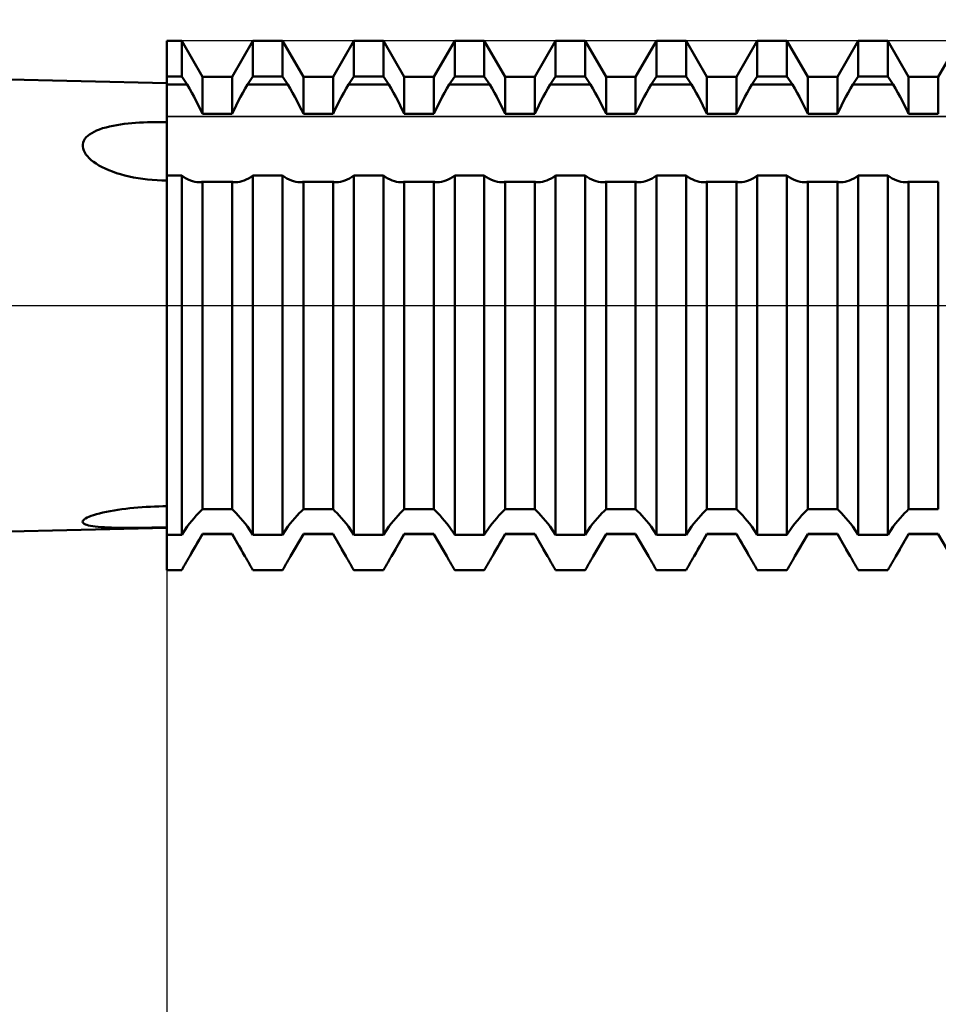
# Model space of a CAD drawing. Units: millimetres. Extents: x -26 to 133, y -37 to 52.
# Drawn here: x 41 to 48, y -6 to 2 of the extents above; entities that cross this region are included whole.
import ezdxf

# ---------------------------------------------------------------- set-up
doc = ezdxf.new("R2010")
doc.units = ezdxf.units.MM
doc.header["$LTSCALE"] = 5.25
doc.linetypes.add('LONGDASH_DASH', pattern=[0.85, 0.4, -0.2, 0.05, -0.2])
for name, color, linetype in [('1', 4, 'CONTINUOUS'), ('2', 7, 'CONTINUOUS'), ('4', 2, 'LONGDASH_DASH'), ('CUT', 1, 'CONTINUOUS'), ('NOCUT', 7, 'CONTINUOUS'), ('SK4', 2, 'LONGDASH_DASH')]:
    doc.layers.add(name, color=color, linetype=linetype)

msp = doc.modelspace()

# ---------------------------------------------------------------- linework, layer by layer
at = {"layer": '1', "color": 4, "linetype": 'CONTINUOUS', "lineweight": 50}
for p, q in [((42, 1.75), (21, 2.25)), ((42, 2.083), (42.1167, 2.083)), ((42, -2.0829), (42, 2.083)), ((42.2803, 1.7995), (42.1167, 2.083)), ((42.1167, 1.8039), (42.1167, 2.083)), ((42.5137, 1.7995), (42.6773, 2.083)), ((42.6773, 2.083), (42.9107, 2.083)), ((42.6773, 1.8039), (42.6773, 2.083)), ((43.0743, 1.7995), (42.9107, 2.083)), ((42.9107, 1.8039), (42.9107, 2.083)), ((43.3077, 1.7995), (43.4713, 2.083)), ((43.4713, 2.083), (43.7047, 2.083)), ((43.4713, 1.8039), (43.4713, 2.083)), ((43.8683, 1.7995), (43.7047, 2.083)), ((43.7047, 1.8039), (43.7047, 2.083)), ((44.1017, 1.7995), (44.2653, 2.083)), ((44.2653, 2.083), (44.4987, 2.083)), ((44.2653, 1.8039), (44.2653, 2.083)), ((44.6623, 1.7995), (44.4987, 2.083)), ((44.4987, 1.8039), (44.4987, 2.083)), ((44.8957, 1.7995), (45.0593, 2.083)), ((45.0593, 2.083), (45.2927, 2.083)), ((45.0593, 1.8039), (45.0593, 2.083)), ((45.4563, 1.7995), (45.2927, 2.083)), ((45.2927, 1.8039), (45.2927, 2.083)), ((45.6897, 1.7995), (45.8533, 2.083)), ((45.8533, 2.083), (46.0867, 2.083)), ((45.8533, 1.8039), (45.8533, 2.083)), ((46.2503, 1.7995), (46.0867, 2.083)), ((46.0867, 1.8039), (46.0867, 2.083)), ((46.4837, 1.7995), (46.6473, 2.083)), ((46.6473, 2.083), (46.8807, 2.083)), ((46.6473, 1.8039), (46.6473, 2.083)), ((47.0443, 1.7995), (46.8807, 2.083)), ((46.8807, 1.8039), (46.8807, 2.083)), ((47.2777, 1.7995), (47.4413, 2.083)), ((47.4413, 2.083), (47.6747, 2.083)), ((47.4413, 1.8039), (47.4413, 2.083)), ((47.8383, 1.7995), (47.6747, 2.083)), ((47.6747, 1.8039), (47.6747, 2.083)), ((48.0717, 1.7995), (48.2353, 2.083)), ((42, 1.8039), (42.1167, 1.8039)), ((42.1592, 1.7401), (42.1167, 1.8039)), ((42.2803, 1.7995), (42.5137, 1.7995)), ((42.2803, 1.5085), (42.2803, 1.7995)), ((42.5137, 1.5085), (42.5137, 1.7995)), ((42.6348, 1.7401), (42.6773, 1.8039)), ((42.6773, 1.8039), (42.9107, 1.8039)), ((42.9532, 1.7401), (42.9107, 1.8039)), ((43.0743, 1.7995), (43.3077, 1.7995)), ((43.0743, 1.5085), (43.0743, 1.7995)), ((43.3077, 1.5085), (43.3077, 1.7995)), ((43.4288, 1.7401), (43.4713, 1.8039)), ((43.4713, 1.8039), (43.7047, 1.8039)), ((43.7472, 1.7401), (43.7047, 1.8039)), ((43.8683, 1.7995), (44.1017, 1.7995)), ((43.8683, 1.5085), (43.8683, 1.7995)), ((44.1017, 1.5085), (44.1017, 1.7995)), ((44.2228, 1.7401), (44.2653, 1.8039)), ((44.2653, 1.8039), (44.4987, 1.8039)), ((44.5412, 1.7401), (44.4987, 1.8039)), ((44.6623, 1.7995), (44.8957, 1.7995)), ((44.6623, 1.5085), (44.6623, 1.7995)), ((44.8957, 1.5085), (44.8957, 1.7995)), ((45.0168, 1.7401), (45.0593, 1.8039)), ((45.0593, 1.8039), (45.2927, 1.8039)), ((45.3352, 1.7401), (45.2927, 1.8039)), ((45.4563, 1.7995), (45.6897, 1.7995)), ((45.4563, 1.5085), (45.4563, 1.7995)), ((45.6897, 1.5085), (45.6897, 1.7995)), ((45.8108, 1.7401), (45.8533, 1.8039)), ((45.8533, 1.8039), (46.0867, 1.8039)), ((46.1292, 1.7401), (46.0867, 1.8039)), ((46.2503, 1.7995), (46.4837, 1.7995)), ((46.2503, 1.5085), (46.2503, 1.7995)), ((46.4837, 1.5085), (46.4837, 1.7995)), ((46.6048, 1.7401), (46.6473, 1.8039)), ((46.6473, 1.8039), (46.8807, 1.8039)), ((46.9232, 1.7401), (46.8807, 1.8039)), ((47.0443, 1.7995), (47.2777, 1.7995)), ((47.0443, 1.5085), (47.0443, 1.7995)), ((47.2777, 1.5085), (47.2777, 1.7995)), ((47.3988, 1.7401), (47.4413, 1.8039)), ((47.4413, 1.8039), (47.6747, 1.8039)), ((47.7172, 1.7401), (47.6747, 1.8039)), ((47.8383, 1.7995), (48.0717, 1.7995)), ((47.8383, 1.5085), (47.8383, 1.7995)), ((48.0717, 1.5085), (48.0717, 1.7995)), ((42, 1.7401), (42.1592, 1.7401)), ((42.1777, 1.7081), (42.1592, 1.7401)), ((42.1961, 1.6755), (42.1777, 1.7081)), ((42.5979, 1.6755), (42.6163, 1.7081)), ((42.6163, 1.7081), (42.6348, 1.7401)), ((42.6348, 1.7401), (42.9532, 1.7401)), ((42.9717, 1.7081), (42.9532, 1.7401)), ((42.9901, 1.6755), (42.9717, 1.7081)), ((43.3919, 1.6755), (43.4103, 1.7081)), ((43.4103, 1.7081), (43.4288, 1.7401)), ((43.4288, 1.7401), (43.7472, 1.7401)), ((43.7657, 1.7081), (43.7472, 1.7401)), ((43.7841, 1.6755), (43.7657, 1.7081)), ((44.1859, 1.6755), (44.2043, 1.7081)), ((44.2043, 1.7081), (44.2228, 1.7401)), ((44.2228, 1.7401), (44.5412, 1.7401)), ((44.5597, 1.7081), (44.5412, 1.7401)), ((44.5781, 1.6755), (44.5597, 1.7081)), ((44.9799, 1.6755), (44.9983, 1.7081)), ((44.9983, 1.7081), (45.0168, 1.7401)), ((45.0168, 1.7401), (45.3352, 1.7401)), ((45.3537, 1.7081), (45.3352, 1.7401)), ((45.3721, 1.6755), (45.3537, 1.7081)), ((45.7739, 1.6755), (45.7923, 1.7081)), ((45.7923, 1.7081), (45.8108, 1.7401)), ((45.8108, 1.7401), (46.1292, 1.7401)), ((46.1477, 1.7081), (46.1292, 1.7401)), ((46.1661, 1.6755), (46.1477, 1.7081)), ((46.5679, 1.6755), (46.5863, 1.7081)), ((46.5863, 1.7081), (46.6048, 1.7401)), ((46.6048, 1.7401), (46.9232, 1.7401)), ((46.9417, 1.7081), (46.9232, 1.7401)), ((46.9601, 1.6755), (46.9417, 1.7081)), ((47.3619, 1.6755), (47.3803, 1.7081)), ((47.3803, 1.7081), (47.3988, 1.7401)), ((47.3988, 1.7401), (47.7172, 1.7401)), ((47.7357, 1.7081), (47.7172, 1.7401)), ((47.7541, 1.6755), (47.7357, 1.7081)), ((42.2141, 1.6423), (42.1961, 1.6755)), ((42.2317, 1.6089), (42.2141, 1.6423)), ((42.5624, 1.6089), (42.5799, 1.6423)), ((42.5799, 1.6423), (42.5979, 1.6755)), ((43.0081, 1.6423), (42.9901, 1.6755)), ((43.0256, 1.6089), (43.0081, 1.6423)), ((43.3564, 1.6089), (43.3739, 1.6423)), ((43.3739, 1.6423), (43.3919, 1.6755)), ((43.8021, 1.6423), (43.7841, 1.6755)), ((43.8197, 1.6089), (43.8021, 1.6423)), ((44.1504, 1.6089), (44.1679, 1.6423)), ((44.1679, 1.6423), (44.1859, 1.6755)), ((44.5961, 1.6423), (44.5781, 1.6755)), ((44.6137, 1.6089), (44.5961, 1.6423)), ((44.9444, 1.6089), (44.9619, 1.6423)), ((44.9619, 1.6423), (44.9799, 1.6755)), ((45.3901, 1.6423), (45.3721, 1.6755)), ((45.4076, 1.6089), (45.3901, 1.6423)), ((45.7384, 1.6089), (45.7559, 1.6423)), ((45.7559, 1.6423), (45.7739, 1.6755)), ((46.1841, 1.6423), (46.1661, 1.6755)), ((46.2017, 1.6089), (46.1841, 1.6423)), ((46.5324, 1.6089), (46.5499, 1.6423)), ((46.5499, 1.6423), (46.5679, 1.6755)), ((46.9781, 1.6423), (46.9601, 1.6755)), ((46.9957, 1.6089), (46.9781, 1.6423)), ((47.3264, 1.6089), (47.3439, 1.6423)), ((47.3439, 1.6423), (47.3619, 1.6755)), ((47.7721, 1.6423), (47.7541, 1.6755)), ((47.7896, 1.6089), (47.7721, 1.6423)), ((42.2486, 1.5753), (42.2317, 1.6089)), ((42.2649, 1.5418), (42.2486, 1.5753)), ((42.5291, 1.5418), (42.5454, 1.5753)), ((42.5454, 1.5753), (42.5624, 1.6089)), ((43.0426, 1.5753), (43.0256, 1.6089)), ((43.0589, 1.5418), (43.0426, 1.5753)), ((43.3231, 1.5418), (43.3394, 1.5753)), ((43.3394, 1.5753), (43.3564, 1.6089)), ((43.8366, 1.5753), (43.8197, 1.6089)), ((43.8529, 1.5418), (43.8366, 1.5753)), ((44.1171, 1.5418), (44.1334, 1.5753)), ((44.1334, 1.5753), (44.1504, 1.6089)), ((44.6306, 1.5753), (44.6137, 1.6089)), ((44.6469, 1.5418), (44.6306, 1.5753)), ((44.9111, 1.5418), (44.9274, 1.5753)), ((44.9274, 1.5753), (44.9444, 1.6089)), ((45.4246, 1.5753), (45.4076, 1.6089)), ((45.4409, 1.5418), (45.4246, 1.5753)), ((45.7051, 1.5418), (45.7214, 1.5753)), ((45.7214, 1.5753), (45.7384, 1.6089)), ((46.2186, 1.5753), (46.2017, 1.6089)), ((46.2349, 1.5418), (46.2186, 1.5753)), ((46.4991, 1.5418), (46.5154, 1.5753)), ((46.5154, 1.5753), (46.5324, 1.6089)), ((47.0126, 1.5753), (46.9957, 1.6089)), ((47.0289, 1.5418), (47.0126, 1.5753)), ((47.2931, 1.5418), (47.3094, 1.5753)), ((47.3094, 1.5753), (47.3264, 1.6089)), ((47.8066, 1.5753), (47.7896, 1.6089)), ((47.8229, 1.5418), (47.8066, 1.5753)), ((42.2803, 1.5085), (42.2649, 1.5418)), ((42.2803, 1.5085), (42.5137, 1.5085)), ((42.5137, 1.5085), (42.5291, 1.5418)), ((43.0743, 1.5085), (43.0589, 1.5418)), ((43.0743, 1.5085), (43.3077, 1.5085)), ((43.3077, 1.5085), (43.3231, 1.5418)), ((43.8683, 1.5085), (43.8529, 1.5418)), ((43.8683, 1.5085), (44.1017, 1.5085)), ((44.1017, 1.5085), (44.1171, 1.5418)), ((44.6623, 1.5085), (44.6469, 1.5418)), ((44.6623, 1.5085), (44.8957, 1.5085)), ((44.8957, 1.5085), (44.9111, 1.5418)), ((45.4563, 1.5085), (45.4409, 1.5418)), ((45.4563, 1.5085), (45.6897, 1.5085)), ((45.6897, 1.5085), (45.7051, 1.5418)), ((46.2503, 1.5085), (46.2349, 1.5418)), ((46.2503, 1.5085), (46.4837, 1.5085)), ((46.4837, 1.5085), (46.4991, 1.5418)), ((47.0443, 1.5085), (47.0289, 1.5418)), ((47.0443, 1.5085), (47.2777, 1.5085)), ((47.2777, 1.5085), (47.2931, 1.5418)), ((47.8383, 1.5085), (47.8229, 1.5418)), ((47.8383, 1.5085), (48.0717, 1.5085)), ((41.4946, 1.3949), (41.5213, 1.4027)), ((41.5213, 1.4027), (41.5489, 1.4096)), ((41.5489, 1.4096), (41.5774, 1.4157)), ((41.5774, 1.4157), (41.6063, 1.421)), ((41.6063, 1.421), (41.6357, 1.4257)), ((41.6357, 1.4257), (41.6652, 1.4296)), ((41.6652, 1.4296), (41.6946, 1.433)), ((41.6946, 1.433), (41.7244, 1.4359)), ((41.7244, 1.4359), (41.7545, 1.4382)), ((41.7545, 1.4382), (41.7849, 1.4402)), ((41.7849, 1.4402), (41.8156, 1.4417)), ((41.8156, 1.4417), (41.8465, 1.4427)), ((41.8465, 1.4427), (41.8774, 1.4434)), ((41.8774, 1.4434), (41.9083, 1.4437)), ((41.9391, 1.4435), (41.9083, 1.4437)), ((41.9697, 1.443), (41.9391, 1.4435)), ((42, 1.4422), (41.9697, 1.443)), ((41.3548, 1.3112), (41.3654, 1.3242)), ((41.3654, 1.3242), (41.3779, 1.3362)), ((41.3779, 1.3362), (41.3921, 1.3474)), ((41.3921, 1.3474), (41.4084, 1.3579)), ((41.4084, 1.3579), (41.4268, 1.368)), ((41.4268, 1.368), (41.4472, 1.3775)), ((41.4472, 1.3775), (41.4699, 1.3865)), ((41.4699, 1.3865), (41.4946, 1.3949)), ((41.3377, 1.2514), (41.3378, 1.2671)), ((41.3404, 1.2356), (41.3377, 1.2514)), ((41.3378, 1.2671), (41.3408, 1.2825)), ((41.3408, 1.2825), (41.3465, 1.2972)), ((41.3465, 1.2972), (41.3548, 1.3112)), ((41.3457, 1.2198), (41.3404, 1.2356)), ((41.3534, 1.2044), (41.3457, 1.2198)), ((41.3632, 1.1893), (41.3534, 1.2044)), ((41.3751, 1.1746), (41.3632, 1.1893)), ((41.3891, 1.1599), (41.3751, 1.1746)), ((41.4052, 1.1454), (41.3891, 1.1599)), ((41.4234, 1.1311), (41.4052, 1.1454)), ((41.4437, 1.1171), (41.4234, 1.1311)), ((41.4659, 1.1034), (41.4437, 1.1171)), ((41.49, 1.0902), (41.4659, 1.1034)), ((41.5158, 1.0775), (41.49, 1.0902)), ((41.5433, 1.0654), (41.5158, 1.0775)), ((41.5724, 1.0539), (41.5433, 1.0654)), ((41.603, 1.0431), (41.5724, 1.0539)), ((41.6352, 1.0331), (41.603, 1.0431)), ((41.6685, 1.0239), (41.6352, 1.0331)), ((41.7027, 1.0156), (41.6685, 1.0239)), ((41.7379, 1.0082), (41.7027, 1.0156)), ((41.7738, 1.0018), (41.7379, 1.0082)), ((42, 1.0225), (42.1167, 1.0225)), ((42.134, 1.011), (42.1167, 1.0226)), ((42.1167, -1.8039), (42.1167, 1.0225)), ((42.1514, 1.0007), (42.134, 1.011)), ((42.6426, 1.0007), (42.66, 1.011)), ((42.66, 1.011), (42.6773, 1.0226)), ((42.6773, 1.0225), (42.9107, 1.0225)), ((42.6773, -1.8039), (42.6773, 1.0225)), ((42.928, 1.011), (42.9107, 1.0226)), ((42.9107, -1.8039), (42.9107, 1.0225)), ((42.9454, 1.0007), (42.928, 1.011)), ((43.4366, 1.0007), (43.454, 1.011)), ((43.454, 1.011), (43.4713, 1.0226)), ((43.4713, 1.0225), (43.7047, 1.0225)), ((43.4713, -1.8039), (43.4713, 1.0225)), ((43.722, 1.011), (43.7047, 1.0226)), ((43.7047, -1.8039), (43.7047, 1.0225)), ((43.7394, 1.0007), (43.722, 1.011)), ((44.2306, 1.0007), (44.248, 1.011)), ((44.248, 1.011), (44.2653, 1.0226)), ((44.2653, 1.0225), (44.4987, 1.0225)), ((44.2653, -1.8039), (44.2653, 1.0225)), ((44.516, 1.011), (44.4987, 1.0226)), ((44.4987, -1.8039), (44.4987, 1.0225)), ((44.5334, 1.0007), (44.516, 1.011)), ((45.0246, 1.0007), (45.042, 1.011)), ((45.042, 1.011), (45.0593, 1.0226)), ((45.0593, 1.0225), (45.2927, 1.0225)), ((45.0593, -1.8039), (45.0593, 1.0225)), ((45.31, 1.011), (45.2927, 1.0226)), ((45.2927, -1.8039), (45.2927, 1.0225)), ((45.3274, 1.0007), (45.31, 1.011)), ((45.8186, 1.0007), (45.836, 1.011)), ((45.836, 1.011), (45.8533, 1.0226)), ((45.8533, 1.0225), (46.0867, 1.0225)), ((45.8533, -1.8039), (45.8533, 1.0225)), ((46.104, 1.011), (46.0867, 1.0226)), ((46.0867, -1.8039), (46.0867, 1.0225)), ((46.1214, 1.0007), (46.104, 1.011)), ((46.6126, 1.0007), (46.63, 1.011)), ((46.63, 1.011), (46.6473, 1.0226)), ((46.6473, 1.0225), (46.8807, 1.0225)), ((46.6473, -1.8039), (46.6473, 1.0225)), ((46.898, 1.011), (46.8807, 1.0226)), ((46.8807, -1.8039), (46.8807, 1.0225)), ((46.9154, 1.0007), (46.898, 1.011)), ((47.4066, 1.0007), (47.424, 1.011)), ((47.424, 1.011), (47.4413, 1.0226)), ((47.4413, 1.0225), (47.6747, 1.0225)), ((47.4413, -1.8039), (47.4413, 1.0225)), ((47.692, 1.011), (47.6747, 1.0226)), ((47.6747, -1.8039), (47.6747, 1.0225)), ((47.7094, 1.0007), (47.692, 1.011)), ((41.8104, 0.9963), (41.7738, 1.0018)), ((41.8475, 0.9919), (41.8104, 0.9963)), ((41.8852, 0.9885), (41.8475, 0.9919)), ((41.9232, 0.9861), (41.8852, 0.9885)), ((41.9615, 0.9847), (41.9232, 0.9861)), ((42, 0.9845), (41.9615, 0.9847)), ((42.1688, 0.9918), (42.1514, 1.0007)), ((42.1861, 0.9844), (42.1688, 0.9918)), ((42.2032, 0.9785), (42.1861, 0.9844)), ((42.22, 0.9744), (42.2032, 0.9785)), ((42.2363, 0.9719), (42.22, 0.9744)), ((42.2521, 0.9711), (42.2363, 0.9719)), ((42.2521, 0.9711), (42.257, 0.9712)), ((42.257, 0.9712), (42.2618, 0.9714)), ((42.2618, 0.9714), (42.2665, 0.9718)), ((42.2665, 0.9718), (42.2712, 0.9724)), ((42.2712, 0.9724), (42.2758, 0.9731)), ((42.2758, 0.9731), (42.2803, 0.974)), ((42.2803, 0.974), (42.5137, 0.974)), ((42.2803, -1.6039), (42.2803, 0.974)), ((42.5182, 0.9731), (42.5137, 0.974)), ((42.5137, -1.6039), (42.5137, 0.974)), ((42.5228, 0.9724), (42.5182, 0.9731)), ((42.5275, 0.9718), (42.5228, 0.9724)), ((42.5322, 0.9714), (42.5275, 0.9718)), ((42.537, 0.9712), (42.5322, 0.9714)), ((42.5419, 0.9711), (42.537, 0.9712)), ((42.5419, 0.9711), (42.5577, 0.9719)), ((42.5577, 0.9719), (42.574, 0.9744)), ((42.574, 0.9744), (42.5908, 0.9785)), ((42.5908, 0.9785), (42.6079, 0.9844)), ((42.6079, 0.9844), (42.6252, 0.9918)), ((42.6252, 0.9918), (42.6426, 1.0007)), ((42.9628, 0.9918), (42.9454, 1.0007)), ((42.9801, 0.9844), (42.9628, 0.9918)), ((42.9972, 0.9785), (42.9801, 0.9844)), ((43.014, 0.9744), (42.9972, 0.9785)), ((43.0303, 0.9719), (43.014, 0.9744)), ((43.0461, 0.9711), (43.0303, 0.9719)), ((43.0461, 0.9711), (43.051, 0.9712)), ((43.051, 0.9712), (43.0558, 0.9714)), ((43.0558, 0.9714), (43.0605, 0.9718)), ((43.0605, 0.9718), (43.0652, 0.9724)), ((43.0652, 0.9724), (43.0698, 0.9731)), ((43.0698, 0.9731), (43.0743, 0.974)), ((43.0743, 0.974), (43.3077, 0.974)), ((43.0743, -1.6039), (43.0743, 0.974)), ((43.3122, 0.9731), (43.3077, 0.974)), ((43.3077, -1.6039), (43.3077, 0.974)), ((43.3168, 0.9724), (43.3122, 0.9731)), ((43.3215, 0.9718), (43.3168, 0.9724)), ((43.3262, 0.9714), (43.3215, 0.9718)), ((43.331, 0.9712), (43.3262, 0.9714)), ((43.3359, 0.9711), (43.331, 0.9712)), ((43.3359, 0.9711), (43.3517, 0.9719)), ((43.3517, 0.9719), (43.368, 0.9744)), ((43.368, 0.9744), (43.3848, 0.9785)), ((43.3848, 0.9785), (43.4019, 0.9844)), ((43.4019, 0.9844), (43.4192, 0.9918)), ((43.4192, 0.9918), (43.4366, 1.0007)), ((43.7568, 0.9918), (43.7394, 1.0007)), ((43.7741, 0.9844), (43.7568, 0.9918)), ((43.7912, 0.9785), (43.7741, 0.9844)), ((43.808, 0.9744), (43.7912, 0.9785)), ((43.8243, 0.9719), (43.808, 0.9744)), ((43.8401, 0.9711), (43.8243, 0.9719)), ((43.8401, 0.9711), (43.845, 0.9712)), ((43.845, 0.9712), (43.8498, 0.9714)), ((43.8498, 0.9714), (43.8545, 0.9718)), ((43.8545, 0.9718), (43.8592, 0.9724)), ((43.8592, 0.9724), (43.8638, 0.9731)), ((43.8638, 0.9731), (43.8683, 0.974)), ((43.8683, 0.974), (44.1017, 0.974)), ((43.8683, -1.6039), (43.8683, 0.974)), ((44.1062, 0.9731), (44.1017, 0.974)), ((44.1017, -1.6039), (44.1017, 0.974)), ((44.1108, 0.9724), (44.1062, 0.9731)), ((44.1155, 0.9718), (44.1108, 0.9724)), ((44.1202, 0.9714), (44.1155, 0.9718)), ((44.125, 0.9712), (44.1202, 0.9714)), ((44.1299, 0.9711), (44.125, 0.9712)), ((44.1299, 0.9711), (44.1457, 0.9719)), ((44.1457, 0.9719), (44.162, 0.9744)), ((44.162, 0.9744), (44.1788, 0.9785)), ((44.1788, 0.9785), (44.1959, 0.9844)), ((44.1959, 0.9844), (44.2132, 0.9918)), ((44.2132, 0.9918), (44.2306, 1.0007)), ((44.5508, 0.9918), (44.5334, 1.0007)), ((44.5681, 0.9844), (44.5508, 0.9918)), ((44.5852, 0.9785), (44.5681, 0.9844)), ((44.602, 0.9744), (44.5852, 0.9785)), ((44.6183, 0.9719), (44.602, 0.9744)), ((44.6341, 0.9711), (44.6183, 0.9719)), ((44.6341, 0.9711), (44.639, 0.9712)), ((44.639, 0.9712), (44.6438, 0.9714)), ((44.6438, 0.9714), (44.6485, 0.9718)), ((44.6485, 0.9718), (44.6532, 0.9724)), ((44.6532, 0.9724), (44.6578, 0.9731)), ((44.6578, 0.9731), (44.6623, 0.974)), ((44.6623, 0.974), (44.8957, 0.974)), ((44.6623, -1.6039), (44.6623, 0.974)), ((44.9002, 0.9731), (44.8957, 0.974)), ((44.8957, -1.6039), (44.8957, 0.974)), ((44.9048, 0.9724), (44.9002, 0.9731)), ((44.9095, 0.9718), (44.9048, 0.9724)), ((44.9142, 0.9714), (44.9095, 0.9718)), ((44.919, 0.9712), (44.9142, 0.9714)), ((44.9239, 0.9711), (44.919, 0.9712)), ((44.9239, 0.9711), (44.9397, 0.9719)), ((44.9397, 0.9719), (44.956, 0.9744)), ((44.956, 0.9744), (44.9728, 0.9785)), ((44.9728, 0.9785), (44.9899, 0.9844)), ((44.9899, 0.9844), (45.0072, 0.9918)), ((45.0072, 0.9918), (45.0246, 1.0007)), ((45.3448, 0.9918), (45.3274, 1.0007)), ((45.3621, 0.9844), (45.3448, 0.9918)), ((45.3792, 0.9785), (45.3621, 0.9844)), ((45.396, 0.9744), (45.3792, 0.9785)), ((45.4123, 0.9719), (45.396, 0.9744)), ((45.4281, 0.9711), (45.4123, 0.9719)), ((45.4281, 0.9711), (45.433, 0.9712)), ((45.433, 0.9712), (45.4378, 0.9714)), ((45.4378, 0.9714), (45.4425, 0.9718)), ((45.4425, 0.9718), (45.4472, 0.9724)), ((45.4472, 0.9724), (45.4518, 0.9731)), ((45.4518, 0.9731), (45.4563, 0.974)), ((45.4563, 0.974), (45.6897, 0.974)), ((45.4563, -1.6039), (45.4563, 0.974)), ((45.6942, 0.9731), (45.6897, 0.974)), ((45.6897, -1.6039), (45.6897, 0.974)), ((45.6988, 0.9724), (45.6942, 0.9731)), ((45.7035, 0.9718), (45.6988, 0.9724)), ((45.7082, 0.9714), (45.7035, 0.9718)), ((45.713, 0.9712), (45.7082, 0.9714)), ((45.7179, 0.9711), (45.713, 0.9712)), ((45.7179, 0.9711), (45.7337, 0.9719)), ((45.7337, 0.9719), (45.75, 0.9744)), ((45.75, 0.9744), (45.7668, 0.9785)), ((45.7668, 0.9785), (45.7839, 0.9844)), ((45.7839, 0.9844), (45.8012, 0.9918)), ((45.8012, 0.9918), (45.8186, 1.0007)), ((46.1388, 0.9918), (46.1214, 1.0007)), ((46.1561, 0.9844), (46.1388, 0.9918)), ((46.1732, 0.9785), (46.1561, 0.9844)), ((46.19, 0.9744), (46.1732, 0.9785)), ((46.2063, 0.9719), (46.19, 0.9744)), ((46.2221, 0.9711), (46.2063, 0.9719)), ((46.2221, 0.9711), (46.227, 0.9712)), ((46.227, 0.9712), (46.2318, 0.9714)), ((46.2318, 0.9714), (46.2365, 0.9718)), ((46.2365, 0.9718), (46.2412, 0.9724)), ((46.2412, 0.9724), (46.2458, 0.9731)), ((46.2458, 0.9731), (46.2503, 0.974)), ((46.2503, 0.974), (46.4837, 0.974)), ((46.2503, -1.6039), (46.2503, 0.974)), ((46.4882, 0.9731), (46.4837, 0.974)), ((46.4837, -1.6039), (46.4837, 0.974)), ((46.4928, 0.9724), (46.4882, 0.9731)), ((46.4975, 0.9718), (46.4928, 0.9724)), ((46.5022, 0.9714), (46.4975, 0.9718)), ((46.507, 0.9712), (46.5022, 0.9714)), ((46.5119, 0.9711), (46.507, 0.9712)), ((46.5119, 0.9711), (46.5277, 0.9719)), ((46.5277, 0.9719), (46.544, 0.9744)), ((46.544, 0.9744), (46.5608, 0.9785)), ((46.5608, 0.9785), (46.5779, 0.9844)), ((46.5779, 0.9844), (46.5952, 0.9918)), ((46.5952, 0.9918), (46.6126, 1.0007)), ((46.9328, 0.9918), (46.9154, 1.0007)), ((46.9501, 0.9844), (46.9328, 0.9918)), ((46.9672, 0.9785), (46.9501, 0.9844)), ((46.984, 0.9744), (46.9672, 0.9785)), ((47.0003, 0.9719), (46.984, 0.9744)), ((47.0161, 0.9711), (47.0003, 0.9719)), ((47.0161, 0.9711), (47.021, 0.9712)), ((47.021, 0.9712), (47.0258, 0.9714)), ((47.0258, 0.9714), (47.0305, 0.9718)), ((47.0305, 0.9718), (47.0352, 0.9724)), ((47.0352, 0.9724), (47.0398, 0.9731)), ((47.0398, 0.9731), (47.0443, 0.974)), ((47.0443, 0.974), (47.2777, 0.974)), ((47.0443, -1.6039), (47.0443, 0.974)), ((47.2822, 0.9731), (47.2777, 0.974)), ((47.2777, -1.6039), (47.2777, 0.974)), ((47.2868, 0.9724), (47.2822, 0.9731)), ((47.2915, 0.9718), (47.2868, 0.9724)), ((47.2962, 0.9714), (47.2915, 0.9718)), ((47.301, 0.9712), (47.2962, 0.9714)), ((47.3059, 0.9711), (47.301, 0.9712)), ((47.3059, 0.9711), (47.3217, 0.9719)), ((47.3217, 0.9719), (47.338, 0.9744)), ((47.338, 0.9744), (47.3548, 0.9785)), ((47.3548, 0.9785), (47.3719, 0.9844)), ((47.3719, 0.9844), (47.3892, 0.9918)), ((47.3892, 0.9918), (47.4066, 1.0007)), ((47.7268, 0.9918), (47.7094, 1.0007)), ((47.7441, 0.9844), (47.7268, 0.9918)), ((47.7612, 0.9785), (47.7441, 0.9844)), ((47.778, 0.9744), (47.7612, 0.9785)), ((47.7943, 0.9719), (47.778, 0.9744)), ((47.8101, 0.9711), (47.7943, 0.9719)), ((47.8101, 0.9711), (47.815, 0.9712)), ((47.815, 0.9712), (47.8198, 0.9714)), ((47.8198, 0.9714), (47.8245, 0.9718)), ((47.8245, 0.9718), (47.8292, 0.9724)), ((47.8292, 0.9724), (47.8338, 0.9731)), ((47.8338, 0.9731), (47.8383, 0.974)), ((47.8383, 0.974), (48.0717, 0.974)), ((47.8383, -1.6039), (47.8383, 0.974)), ((48.0717, -1.6039), (48.0717, 0.974)), ((41.4973, -1.6292), (41.5257, -1.6231)), ((41.5257, -1.6231), (41.555, -1.6174)), ((41.555, -1.6174), (41.585, -1.6123)), ((41.585, -1.6123), (41.6154, -1.6075)), ((41.6154, -1.6075), (41.6458, -1.6033)), ((41.6458, -1.6033), (41.6767, -1.5994)), ((41.6767, -1.5994), (41.7082, -1.5959)), ((41.7082, -1.5959), (41.7401, -1.5927)), ((41.7401, -1.5927), (41.7724, -1.5899)), ((41.7724, -1.5899), (41.805, -1.5874)), ((41.805, -1.5874), (41.8377, -1.5853)), ((41.8377, -1.5853), (41.8705, -1.5835)), ((41.8705, -1.5835), (41.9032, -1.582)), ((41.9032, -1.582), (41.9358, -1.5809)), ((41.9358, -1.5809), (41.9681, -1.58)), ((41.9681, -1.58), (42, -1.5795)), ((42.2486, -1.635), (42.2649, -1.6186)), ((42.2649, -1.6186), (42.2803, -1.6039)), ((42.2803, -1.6039), (42.5137, -1.6039)), ((42.5291, -1.6186), (42.5137, -1.6039)), ((42.5454, -1.6351), (42.5291, -1.6186)), ((43.0426, -1.635), (43.0589, -1.6186)), ((43.0589, -1.6186), (43.0743, -1.6039)), ((43.0743, -1.6039), (43.3077, -1.6039)), ((43.3231, -1.6186), (43.3077, -1.6039)), ((43.3394, -1.6351), (43.3231, -1.6186)), ((43.8366, -1.635), (43.8529, -1.6186)), ((43.8529, -1.6186), (43.8683, -1.6039)), ((43.8683, -1.6039), (44.1017, -1.6039)), ((44.1171, -1.6186), (44.1017, -1.6039)), ((44.1334, -1.6351), (44.1171, -1.6186)), ((44.6306, -1.635), (44.6469, -1.6186)), ((44.6469, -1.6186), (44.6623, -1.6039)), ((44.6623, -1.6039), (44.8957, -1.6039)), ((44.9111, -1.6186), (44.8957, -1.6039)), ((44.9274, -1.6351), (44.9111, -1.6186)), ((45.4246, -1.635), (45.4409, -1.6186)), ((45.4409, -1.6186), (45.4563, -1.6039)), ((45.4563, -1.6039), (45.6897, -1.6039)), ((45.7051, -1.6186), (45.6897, -1.6039)), ((45.7214, -1.6351), (45.7051, -1.6186)), ((46.2186, -1.635), (46.2349, -1.6186)), ((46.2349, -1.6186), (46.2503, -1.6039)), ((46.2503, -1.6039), (46.4837, -1.6039)), ((46.4991, -1.6186), (46.4837, -1.6039)), ((46.5154, -1.6351), (46.4991, -1.6186)), ((47.0126, -1.635), (47.0289, -1.6186)), ((47.0289, -1.6186), (47.0443, -1.6039)), ((47.0443, -1.6039), (47.2777, -1.6039)), ((47.2931, -1.6186), (47.2777, -1.6039)), ((47.3094, -1.6351), (47.2931, -1.6186)), ((47.8066, -1.635), (47.8229, -1.6186)), ((47.8229, -1.6186), (47.8383, -1.6039)), ((47.8383, -1.6039), (48.0717, -1.6039)), ((41.3374, -1.7015), (41.3391, -1.6952)), ((41.3387, -1.7075), (41.3374, -1.7015)), ((41.3391, -1.6952), (41.3437, -1.6887)), ((41.3437, -1.6887), (41.351, -1.682)), ((41.351, -1.682), (41.3609, -1.6754)), ((41.3609, -1.6754), (41.373, -1.6689)), ((41.373, -1.6689), (41.3871, -1.6624)), ((41.3871, -1.6624), (41.4034, -1.656)), ((41.4034, -1.656), (41.4231, -1.6492)), ((41.4231, -1.6492), (41.4453, -1.6424)), ((41.4453, -1.6424), (41.4701, -1.6357)), ((41.4701, -1.6357), (41.4973, -1.6292)), ((42.1777, -1.7165), (42.1961, -1.694)), ((42.1961, -1.694), (42.2141, -1.6728)), ((42.2141, -1.6728), (42.2317, -1.6531)), ((42.2317, -1.6531), (42.2486, -1.635)), ((42.5624, -1.6532), (42.5454, -1.6351)), ((42.5799, -1.6728), (42.5624, -1.6532)), ((42.5979, -1.694), (42.5799, -1.6728)), ((42.6163, -1.7165), (42.5979, -1.694)), ((42.9717, -1.7165), (42.9901, -1.694)), ((42.9901, -1.694), (43.0081, -1.6728)), ((43.0081, -1.6728), (43.0256, -1.6531)), ((43.0256, -1.6531), (43.0426, -1.635)), ((43.3564, -1.6532), (43.3394, -1.6351)), ((43.3739, -1.6728), (43.3564, -1.6532)), ((43.3919, -1.694), (43.3739, -1.6728)), ((43.4103, -1.7165), (43.3919, -1.694)), ((43.7657, -1.7165), (43.7841, -1.694)), ((43.7841, -1.694), (43.8021, -1.6728)), ((43.8021, -1.6728), (43.8197, -1.6531)), ((43.8197, -1.6531), (43.8366, -1.635)), ((44.1504, -1.6532), (44.1334, -1.6351)), ((44.1679, -1.6728), (44.1504, -1.6532)), ((44.1859, -1.694), (44.1679, -1.6728)), ((44.2043, -1.7165), (44.1859, -1.694)), ((44.5597, -1.7165), (44.5781, -1.694)), ((44.5781, -1.694), (44.5961, -1.6728)), ((44.5961, -1.6728), (44.6137, -1.6531)), ((44.6137, -1.6531), (44.6306, -1.635)), ((44.9444, -1.6532), (44.9274, -1.6351)), ((44.9619, -1.6728), (44.9444, -1.6532)), ((44.9799, -1.694), (44.9619, -1.6728)), ((44.9983, -1.7165), (44.9799, -1.694)), ((45.3537, -1.7165), (45.3721, -1.694)), ((45.3721, -1.694), (45.3901, -1.6728)), ((45.3901, -1.6728), (45.4076, -1.6531)), ((45.4076, -1.6531), (45.4246, -1.635)), ((45.7384, -1.6532), (45.7214, -1.6351)), ((45.7559, -1.6728), (45.7384, -1.6532)), ((45.7739, -1.694), (45.7559, -1.6728)), ((45.7923, -1.7165), (45.7739, -1.694)), ((46.1477, -1.7165), (46.1661, -1.694)), ((46.1661, -1.694), (46.1841, -1.6728)), ((46.1841, -1.6728), (46.2017, -1.6531)), ((46.2017, -1.6531), (46.2186, -1.635)), ((46.5324, -1.6532), (46.5154, -1.6351)), ((46.5499, -1.6728), (46.5324, -1.6532)), ((46.5679, -1.694), (46.5499, -1.6728)), ((46.5863, -1.7165), (46.5679, -1.694)), ((46.9417, -1.7165), (46.9601, -1.694)), ((46.9601, -1.694), (46.9781, -1.6728)), ((46.9781, -1.6728), (46.9957, -1.6531)), ((46.9957, -1.6531), (47.0126, -1.635)), ((47.3264, -1.6532), (47.3094, -1.6351)), ((47.3439, -1.6728), (47.3264, -1.6532)), ((47.3619, -1.694), (47.3439, -1.6728)), ((47.3803, -1.7165), (47.3619, -1.694)), ((47.7357, -1.7165), (47.7541, -1.694)), ((47.7541, -1.694), (47.7721, -1.6728)), ((47.7721, -1.6728), (47.7896, -1.6531)), ((47.7896, -1.6531), (47.8066, -1.635)), ((21, -2.25), (42, -1.75)), ((41.3429, -1.713), (41.3387, -1.7075)), ((41.3497, -1.718), (41.3429, -1.713)), ((41.3588, -1.7225), (41.3497, -1.718)), ((41.3701, -1.7266), (41.3588, -1.7225)), ((41.3835, -1.7303), (41.3701, -1.7266)), ((41.3991, -1.7336), (41.3835, -1.7303)), ((41.4169, -1.7366), (41.3991, -1.7336)), ((41.4369, -1.7392), (41.4169, -1.7366)), ((41.459, -1.7416), (41.4369, -1.7392)), ((41.4829, -1.7435), (41.459, -1.7416)), ((41.5087, -1.7452), (41.4829, -1.7435)), ((41.5363, -1.7466), (41.5087, -1.7452)), ((41.5656, -1.7477), (41.5363, -1.7466)), ((41.5965, -1.7485), (41.5656, -1.7477)), ((41.629, -1.7491), (41.5965, -1.7485)), ((41.6627, -1.7494), (41.629, -1.7491)), ((41.6974, -1.7496), (41.6627, -1.7494)), ((41.6974, -1.7496), (41.7331, -1.7495)), ((41.7331, -1.7495), (41.7696, -1.7493)), ((41.7696, -1.7493), (41.8069, -1.749)), ((41.8069, -1.749), (41.8447, -1.7485)), ((41.8447, -1.7485), (41.883, -1.7478)), ((41.883, -1.7478), (41.9218, -1.7471)), ((41.9218, -1.7471), (41.9608, -1.7462)), ((41.9608, -1.7462), (42, -1.7452)), ((42.1167, -1.8039), (42.1592, -1.7401)), ((42.1592, -1.7402), (42.1777, -1.7165)), ((42.6348, -1.7402), (42.6163, -1.7165)), ((42.6773, -1.8039), (42.6348, -1.7401)), ((42.9107, -1.8039), (42.9532, -1.7401)), ((42.9532, -1.7402), (42.9717, -1.7165)), ((43.4288, -1.7402), (43.4103, -1.7165)), ((43.4713, -1.8039), (43.4288, -1.7401)), ((43.7047, -1.8039), (43.7472, -1.7401)), ((43.7472, -1.7402), (43.7657, -1.7165)), ((44.2228, -1.7402), (44.2043, -1.7165)), ((44.2653, -1.8039), (44.2228, -1.7401)), ((44.4987, -1.8039), (44.5412, -1.7401)), ((44.5412, -1.7402), (44.5597, -1.7165)), ((45.0168, -1.7402), (44.9983, -1.7165)), ((45.0593, -1.8039), (45.0168, -1.7401)), ((45.2927, -1.8039), (45.3352, -1.7401)), ((45.3352, -1.7402), (45.3537, -1.7165)), ((45.8108, -1.7402), (45.7923, -1.7165)), ((45.8533, -1.8039), (45.8108, -1.7401)), ((46.0867, -1.8039), (46.1292, -1.7401)), ((46.1292, -1.7402), (46.1477, -1.7165)), ((46.6048, -1.7402), (46.5863, -1.7165)), ((46.6473, -1.8039), (46.6048, -1.7401)), ((46.8807, -1.8039), (46.9232, -1.7401)), ((46.9232, -1.7402), (46.9417, -1.7165)), ((47.3988, -1.7402), (47.3803, -1.7165)), ((47.4413, -1.8039), (47.3988, -1.7401)), ((47.6747, -1.8039), (47.7172, -1.7401)), ((47.7172, -1.7402), (47.7357, -1.7165)), ((42, -1.8039), (42.1167, -1.8039)), ((42.1797, -1.9739), (42.2803, -1.7995)), ((42.2398, -1.8693), (42.2538, -1.8446)), ((42.2538, -1.8446), (42.2674, -1.8206)), ((42.2674, -1.8206), (42.2803, -1.7974)), ((42.2803, -1.7974), (42.5137, -1.7974)), ((42.2803, -1.7995), (42.2803, -1.7974)), ((42.2803, -1.7995), (42.5137, -1.7995)), ((42.5266, -1.8206), (42.5137, -1.7974)), ((42.5137, -1.7995), (42.5137, -1.7974)), ((42.6143, -1.9739), (42.5137, -1.7995)), ((42.5402, -1.8446), (42.5266, -1.8206)), ((42.5542, -1.8693), (42.5402, -1.8446)), ((42.6773, -1.8039), (42.9107, -1.8039)), ((42.9737, -1.9739), (43.0743, -1.7995)), ((43.0338, -1.8693), (43.0478, -1.8446)), ((43.0478, -1.8446), (43.0614, -1.8206)), ((43.0614, -1.8206), (43.0743, -1.7974)), ((43.0743, -1.7974), (43.3077, -1.7974)), ((43.0743, -1.7995), (43.0743, -1.7974)), ((43.0743, -1.7995), (43.3077, -1.7995)), ((43.3206, -1.8206), (43.3077, -1.7974)), ((43.3077, -1.7995), (43.3077, -1.7974)), ((43.4083, -1.9739), (43.3077, -1.7995)), ((43.3342, -1.8446), (43.3206, -1.8206)), ((43.3482, -1.8693), (43.3342, -1.8446)), ((43.4713, -1.8039), (43.7047, -1.8039)), ((43.7677, -1.9739), (43.8683, -1.7995)), ((43.8278, -1.8693), (43.8418, -1.8446)), ((43.8418, -1.8446), (43.8554, -1.8206)), ((43.8554, -1.8206), (43.8683, -1.7974)), ((43.8683, -1.7974), (44.1017, -1.7974)), ((43.8683, -1.7995), (43.8683, -1.7974)), ((43.8683, -1.7995), (44.1017, -1.7995)), ((44.1146, -1.8206), (44.1017, -1.7974)), ((44.1017, -1.7995), (44.1017, -1.7974)), ((44.2023, -1.9739), (44.1017, -1.7995)), ((44.1282, -1.8446), (44.1146, -1.8206)), ((44.1422, -1.8693), (44.1282, -1.8446)), ((44.2653, -1.8039), (44.4987, -1.8039)), ((44.5617, -1.9739), (44.6623, -1.7995)), ((44.6218, -1.8693), (44.6358, -1.8446)), ((44.6358, -1.8446), (44.6494, -1.8206)), ((44.6494, -1.8206), (44.6623, -1.7974)), ((44.6623, -1.7974), (44.8957, -1.7974)), ((44.6623, -1.7995), (44.6623, -1.7974)), ((44.6623, -1.7995), (44.8957, -1.7995)), ((44.9086, -1.8206), (44.8957, -1.7974)), ((44.8957, -1.7995), (44.8957, -1.7974)), ((44.9963, -1.9739), (44.8957, -1.7995)), ((44.9222, -1.8446), (44.9086, -1.8206)), ((44.9362, -1.8693), (44.9222, -1.8446)), ((45.0593, -1.8039), (45.2927, -1.8039)), ((45.3557, -1.9739), (45.4563, -1.7995)), ((45.4158, -1.8693), (45.4298, -1.8446)), ((45.4298, -1.8446), (45.4434, -1.8206)), ((45.4434, -1.8206), (45.4563, -1.7974)), ((45.4563, -1.7974), (45.6897, -1.7974)), ((45.4563, -1.7995), (45.4563, -1.7974)), ((45.4563, -1.7995), (45.6897, -1.7995)), ((45.7026, -1.8206), (45.6897, -1.7974)), ((45.6897, -1.7995), (45.6897, -1.7974)), ((45.7903, -1.9739), (45.6897, -1.7995)), ((45.7162, -1.8446), (45.7026, -1.8206)), ((45.7302, -1.8693), (45.7162, -1.8446)), ((45.8533, -1.8039), (46.0867, -1.8039)), ((46.1497, -1.9739), (46.2503, -1.7995)), ((46.2098, -1.8693), (46.2238, -1.8446)), ((46.2238, -1.8446), (46.2374, -1.8206)), ((46.2374, -1.8206), (46.2503, -1.7974)), ((46.2503, -1.7974), (46.4837, -1.7974)), ((46.2503, -1.7995), (46.2503, -1.7974)), ((46.2503, -1.7995), (46.4837, -1.7995)), ((46.4966, -1.8206), (46.4837, -1.7974)), ((46.4837, -1.7995), (46.4837, -1.7974)), ((46.5843, -1.9739), (46.4837, -1.7995)), ((46.5102, -1.8446), (46.4966, -1.8206)), ((46.5242, -1.8693), (46.5102, -1.8446)), ((46.6473, -1.8039), (46.8807, -1.8039)), ((46.9437, -1.9739), (47.0443, -1.7995)), ((47.0038, -1.8693), (47.0178, -1.8446)), ((47.0178, -1.8446), (47.0314, -1.8206)), ((47.0314, -1.8206), (47.0443, -1.7974)), ((47.0443, -1.7974), (47.2777, -1.7974)), ((47.0443, -1.7995), (47.0443, -1.7974)), ((47.0443, -1.7995), (47.2777, -1.7995)), ((47.2906, -1.8206), (47.2777, -1.7974)), ((47.2777, -1.7995), (47.2777, -1.7974)), ((47.3783, -1.9739), (47.2777, -1.7995)), ((47.3042, -1.8446), (47.2906, -1.8206)), ((47.3182, -1.8693), (47.3042, -1.8446)), ((47.4413, -1.8039), (47.6747, -1.8039)), ((47.7377, -1.9739), (47.8383, -1.7995)), ((47.7978, -1.8693), (47.8118, -1.8446)), ((47.8118, -1.8446), (47.8254, -1.8206)), ((47.8254, -1.8206), (47.8383, -1.7974)), ((47.8383, -1.7974), (48.0717, -1.7974)), ((47.8383, -1.7995), (47.8383, -1.7974)), ((47.8383, -1.7995), (48.0717, -1.7995)), ((48.0717, -1.7995), (48.0717, -1.7974)), ((48.1723, -1.9739), (48.0717, -1.7995)), ((42.1951, -1.9471), (42.2103, -1.9207)), ((42.2103, -1.9207), (42.2252, -1.8947)), ((42.2252, -1.8947), (42.2398, -1.8693)), ((42.5688, -1.8947), (42.5542, -1.8693)), ((42.5837, -1.9207), (42.5688, -1.8947)), ((42.5989, -1.9471), (42.5837, -1.9207)), ((42.9891, -1.9471), (43.0043, -1.9207)), ((43.0043, -1.9207), (43.0192, -1.8947)), ((43.0192, -1.8947), (43.0338, -1.8693)), ((43.3628, -1.8947), (43.3482, -1.8693)), ((43.3777, -1.9207), (43.3628, -1.8947)), ((43.3929, -1.9471), (43.3777, -1.9207)), ((43.7831, -1.9471), (43.7983, -1.9207)), ((43.7983, -1.9207), (43.8132, -1.8947)), ((43.8132, -1.8947), (43.8278, -1.8693)), ((44.1568, -1.8947), (44.1422, -1.8693)), ((44.1717, -1.9207), (44.1568, -1.8947)), ((44.1869, -1.9471), (44.1717, -1.9207)), ((44.5771, -1.9471), (44.5923, -1.9207)), ((44.5923, -1.9207), (44.6072, -1.8947)), ((44.6072, -1.8947), (44.6218, -1.8693)), ((44.9508, -1.8947), (44.9362, -1.8693)), ((44.9657, -1.9207), (44.9508, -1.8947)), ((44.9809, -1.9471), (44.9657, -1.9207)), ((45.3711, -1.9471), (45.3863, -1.9207)), ((45.3863, -1.9207), (45.4012, -1.8947)), ((45.4012, -1.8947), (45.4158, -1.8693)), ((45.7448, -1.8947), (45.7302, -1.8693)), ((45.7597, -1.9207), (45.7448, -1.8947)), ((45.7749, -1.9471), (45.7597, -1.9207)), ((46.1651, -1.9471), (46.1803, -1.9207)), ((46.1803, -1.9207), (46.1952, -1.8947)), ((46.1952, -1.8947), (46.2098, -1.8693)), ((46.5388, -1.8947), (46.5242, -1.8693)), ((46.5537, -1.9207), (46.5388, -1.8947)), ((46.5689, -1.9471), (46.5537, -1.9207)), ((46.9591, -1.9471), (46.9743, -1.9207)), ((46.9743, -1.9207), (46.9892, -1.8947)), ((46.9892, -1.8947), (47.0038, -1.8693)), ((47.3328, -1.8947), (47.3182, -1.8693)), ((47.3477, -1.9207), (47.3328, -1.8947)), ((47.3629, -1.9471), (47.3477, -1.9207)), ((47.7531, -1.9471), (47.7683, -1.9207)), ((47.7683, -1.9207), (47.7832, -1.8947)), ((47.7832, -1.8947), (47.7978, -1.8693)), ((42.1526, -2.0207), (42.1617, -2.005)), ((42.1617, -2.005), (42.1707, -1.9894)), ((42.1707, -1.9894), (42.1797, -1.9739)), ((42.1797, -1.9739), (42.1951, -1.9471)), ((42.6143, -1.9739), (42.5989, -1.9471)), ((42.6233, -1.9894), (42.6143, -1.9739)), ((42.6323, -2.005), (42.6233, -1.9894)), ((42.6414, -2.0207), (42.6323, -2.005)), ((42.9466, -2.0207), (42.9557, -2.005)), ((42.9557, -2.005), (42.9647, -1.9894)), ((42.9647, -1.9894), (42.9737, -1.9739)), ((42.9737, -1.9739), (42.9891, -1.9471)), ((43.4083, -1.9739), (43.3929, -1.9471)), ((43.4173, -1.9894), (43.4083, -1.9739)), ((43.4263, -2.005), (43.4173, -1.9894)), ((43.4354, -2.0207), (43.4263, -2.005)), ((43.7406, -2.0207), (43.7497, -2.005)), ((43.7497, -2.005), (43.7587, -1.9894)), ((43.7587, -1.9894), (43.7677, -1.9739)), ((43.7677, -1.9739), (43.7831, -1.9471)), ((44.2023, -1.9739), (44.1869, -1.9471)), ((44.2113, -1.9894), (44.2023, -1.9739)), ((44.2203, -2.005), (44.2113, -1.9894)), ((44.2294, -2.0207), (44.2203, -2.005)), ((44.5346, -2.0207), (44.5437, -2.005)), ((44.5437, -2.005), (44.5527, -1.9894)), ((44.5527, -1.9894), (44.5617, -1.9739)), ((44.5617, -1.9739), (44.5771, -1.9471)), ((44.9963, -1.9739), (44.9809, -1.9471)), ((45.0053, -1.9894), (44.9963, -1.9739)), ((45.0143, -2.005), (45.0053, -1.9894)), ((45.0234, -2.0207), (45.0143, -2.005)), ((45.3286, -2.0207), (45.3377, -2.005)), ((45.3377, -2.005), (45.3467, -1.9894)), ((45.3467, -1.9894), (45.3557, -1.9739)), ((45.3557, -1.9739), (45.3711, -1.9471)), ((45.7903, -1.9739), (45.7749, -1.9471)), ((45.7993, -1.9894), (45.7903, -1.9739)), ((45.8083, -2.005), (45.7993, -1.9894)), ((45.8174, -2.0207), (45.8083, -2.005)), ((46.1226, -2.0207), (46.1317, -2.005)), ((46.1317, -2.005), (46.1407, -1.9894)), ((46.1407, -1.9894), (46.1497, -1.9739)), ((46.1497, -1.9739), (46.1651, -1.9471)), ((46.5843, -1.9739), (46.5689, -1.9471)), ((46.5933, -1.9894), (46.5843, -1.9739)), ((46.6023, -2.005), (46.5933, -1.9894)), ((46.6114, -2.0207), (46.6023, -2.005)), ((46.9166, -2.0207), (46.9257, -2.005)), ((46.9257, -2.005), (46.9347, -1.9894)), ((46.9347, -1.9894), (46.9437, -1.9739)), ((46.9437, -1.9739), (46.9591, -1.9471)), ((47.3783, -1.9739), (47.3629, -1.9471)), ((47.3873, -1.9894), (47.3783, -1.9739)), ((47.3963, -2.005), (47.3873, -1.9894)), ((47.4054, -2.0207), (47.3963, -2.005)), ((47.7106, -2.0207), (47.7197, -2.005)), ((47.7197, -2.005), (47.7287, -1.9894)), ((47.7287, -1.9894), (47.7377, -1.9739)), ((47.7377, -1.9739), (47.7531, -1.9471)), ((42, -2.0829), (42.1167, -2.0829)), ((42.1167, -2.0829), (42.1256, -2.0674)), ((42.1256, -2.0674), (42.1346, -2.0519)), ((42.1346, -2.0519), (42.1436, -2.0363)), ((42.1436, -2.0363), (42.1526, -2.0207)), ((42.6504, -2.0363), (42.6414, -2.0207)), ((42.6594, -2.0519), (42.6504, -2.0363)), ((42.6684, -2.0674), (42.6594, -2.0519)), ((42.6773, -2.0829), (42.6684, -2.0674)), ((42.6773, -2.0829), (42.9107, -2.0829)), ((42.9107, -2.0829), (42.9196, -2.0674)), ((42.9196, -2.0674), (42.9286, -2.0519)), ((42.9286, -2.0519), (42.9376, -2.0363)), ((42.9376, -2.0363), (42.9466, -2.0207)), ((43.4444, -2.0363), (43.4354, -2.0207)), ((43.4534, -2.0519), (43.4444, -2.0363)), ((43.4624, -2.0674), (43.4534, -2.0519)), ((43.4713, -2.0829), (43.4624, -2.0674)), ((43.4713, -2.0829), (43.7047, -2.0829)), ((43.7047, -2.0829), (43.7136, -2.0674)), ((43.7136, -2.0674), (43.7226, -2.0519)), ((43.7226, -2.0519), (43.7316, -2.0363)), ((43.7316, -2.0363), (43.7406, -2.0207)), ((44.2384, -2.0363), (44.2294, -2.0207)), ((44.2474, -2.0519), (44.2384, -2.0363)), ((44.2564, -2.0674), (44.2474, -2.0519)), ((44.2653, -2.0829), (44.2564, -2.0674)), ((44.2653, -2.0829), (44.4987, -2.0829)), ((44.4987, -2.0829), (44.5076, -2.0674)), ((44.5076, -2.0674), (44.5166, -2.0519)), ((44.5166, -2.0519), (44.5256, -2.0363)), ((44.5256, -2.0363), (44.5346, -2.0207)), ((45.0324, -2.0363), (45.0234, -2.0207)), ((45.0414, -2.0519), (45.0324, -2.0363)), ((45.0504, -2.0674), (45.0414, -2.0519)), ((45.0593, -2.0829), (45.0504, -2.0674)), ((45.0593, -2.0829), (45.2927, -2.0829)), ((45.2927, -2.0829), (45.3016, -2.0674)), ((45.3016, -2.0674), (45.3106, -2.0519)), ((45.3106, -2.0519), (45.3196, -2.0363)), ((45.3196, -2.0363), (45.3286, -2.0207)), ((45.8264, -2.0363), (45.8174, -2.0207)), ((45.8354, -2.0519), (45.8264, -2.0363)), ((45.8444, -2.0674), (45.8354, -2.0519)), ((45.8533, -2.0829), (45.8444, -2.0674)), ((45.8533, -2.0829), (46.0867, -2.0829)), ((46.0867, -2.0829), (46.0956, -2.0674)), ((46.0956, -2.0674), (46.1046, -2.0519)), ((46.1046, -2.0519), (46.1136, -2.0363)), ((46.1136, -2.0363), (46.1226, -2.0207)), ((46.6204, -2.0363), (46.6114, -2.0207)), ((46.6294, -2.0519), (46.6204, -2.0363)), ((46.6384, -2.0674), (46.6294, -2.0519)), ((46.6473, -2.0829), (46.6384, -2.0674)), ((46.6473, -2.0829), (46.8807, -2.0829)), ((46.8807, -2.0829), (46.8896, -2.0674)), ((46.8896, -2.0674), (46.8986, -2.0519)), ((46.8986, -2.0519), (46.9076, -2.0363)), ((46.9076, -2.0363), (46.9166, -2.0207)), ((47.4144, -2.0363), (47.4054, -2.0207)), ((47.4234, -2.0519), (47.4144, -2.0363)), ((47.4324, -2.0674), (47.4234, -2.0519)), ((47.4413, -2.0829), (47.4324, -2.0674)), ((47.4413, -2.0829), (47.6747, -2.0829)), ((47.6747, -2.0829), (47.6836, -2.0674)), ((47.6836, -2.0674), (47.6926, -2.0519)), ((47.6926, -2.0519), (47.7016, -2.0363)), ((47.7016, -2.0363), (47.7106, -2.0207))]:
    msp.add_line(p, q, dxfattribs=at)
at = {"layer": '2', "color": 7, "linetype": 'CONTINUOUS', "lineweight": 25}
msp.add_line((42, -0.5), (42, -13.25), dxfattribs=at)
at = {"layer": '4', "color": 2, "linetype": 'LONGDASH_DASH', "lineweight": 25}
msp.add_line((21, 0), (63, 0), dxfattribs=at)
at = {"layer": 'CUT', "color": 1, "linetype": 'CONTINUOUS', "lineweight": 25}
for p, q in [((60.6187, 2.083), (42, 2.083)), ((42, 2.083), (42, 1.488)), ((42, 1.488), (62.8834, 1.488))]:
    msp.add_line(p, q, dxfattribs=at)
at = {"layer": 'NOCUT', "color": 7, "linetype": 'CONTINUOUS', "lineweight": 25}
for p, q in [((42, 1.75), (21, 2.25)), ((42, 1.488), (42, 1.75)), ((62.8834, 1.488), (42, 1.488)), ((21, 0), (63, 0))]:
    msp.add_line(p, q, dxfattribs=at)
at = {"layer": 'SK4', "color": 2, "linetype": 'LONGDASH_DASH', "lineweight": 25}
msp.add_line((-5, 0), (68, 0), dxfattribs=at)

doc.saveas('drawing.dxf')
